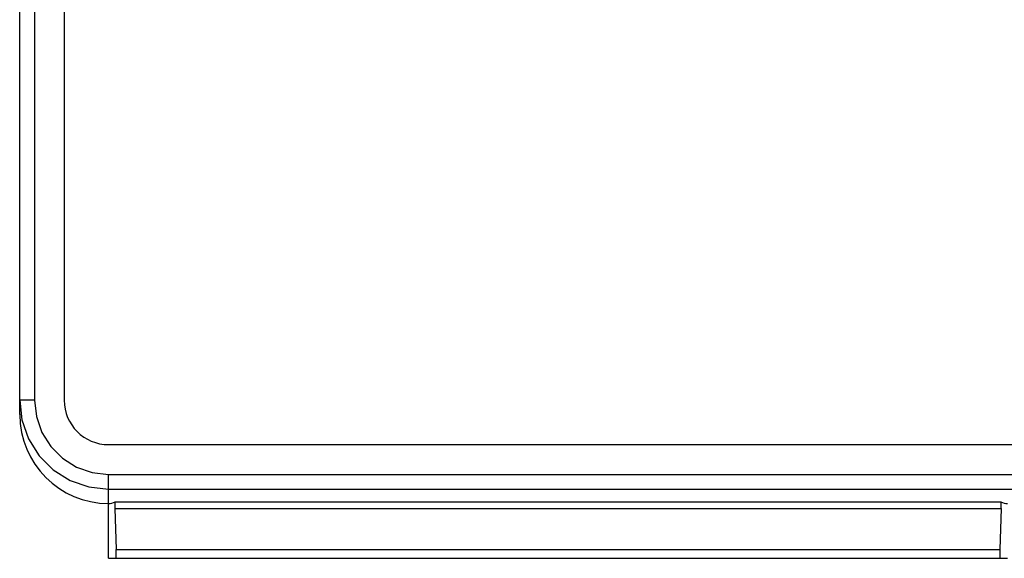
# Model space of a CAD drawing. Units: inches. Extents: x 0.7 to 21.3, y 0.5 to 16.
# Drawn here: x 16.4 to 17.7, y 8.2 to 8.9 of the extents above; entities that cross this region are included whole.
import ezdxf

# ---------------------------------------------------------------- set-up
doc = ezdxf.new("R2010")
doc.units = ezdxf.units.IN
doc.header["$LTSCALE"] = 1.21
doc.header["$MEASUREMENT"] = 0
doc.layers.get('0').update_dxf_attribs({"linetype": 'CONTINUOUS'})
doc.layers.add('AXIS', color=7, linetype='CONTINUOUS')
doc.layers.add('DRIVEN_DIMS', color=7, linetype='CONTINUOUS')
doc.dimstyles.new('DIMSTYLE_1', dxfattribs={"dimtxt": 0.1, "dimasz": 0.1875, "dimexe": 0.125, "dimexo": 0.0625, "dimgap": 0.1, "dimtad": 0, "dimtih": 1, "dimtoh": 1, "dimdec": 1, "dimzin": 0, "dimdsep": 46, "dimtxsty": 'STANDARD', "dimblk": '_FILLED', "dimblk1": '_FILLED', "dimblk2": '_FILLED', "dimcen": 0.09, "dimadec": 3, "dimazin": 0, "dimtp": 0.005, "dimtm": 0.005, "dimtfac": 1, "dimtdec": 3, "dimtofl": 0, "dimtmove": 0, "dimatfit": 3, "dimldrblk": '_FILLED', "dimfxl": 1, "dimtolj": 1, "dimtzin": 0, "dimarcsym": 0})

# ---------------------------------------------------------------- blocks, each defined once
blk = doc.blocks.new('_FILLED')
at = {"color": 0, "linetype": 'BYBLOCK'}
blk.add_solid([(0, 0), (-1, 0.1667), (-1, -0.1667)], dxfattribs=at)
blk = doc.blocks.new('*D9')
at = {"layer": 'DRIVEN_DIMS', "color": 7, "linetype": 'CONTINUOUS'}
for p, q in [((18.4494, 10.1941), (20.1439, 10.1941)), ((20.0189, 10.1941), (20.0189, 9.347)), ((20.0189, 8.2), (20.0189, 8.897)), ((17.7688, 8.2), (20.1439, 8.2))]:
    blk.add_line(p, q, dxfattribs=at)
at = {"layer": 'DRIVEN_DIMS', "color": 7, "linetype": 'CONTINUOUS', "xscale": 0.1875, "yscale": 0.1875, "zscale": 0.1875}
for p, rotation in [((20.0189, 10.1941), 90), ((20.0189, 8.2), 270)]:
    blk.add_blockref('_FILLED', p, dxfattribs=dict(at, rotation=rotation))
at = {"layer": 'DRIVEN_DIMS', "color": 7, "linetype": 'CONTINUOUS', "insert": (19.9189, 9.247), "char_height": 0.1, "width": 0.6, "attachment_point": 2, "line_spacing_factor": 0.9}
blk.add_mtext('50.7\\P[1.99]', dxfattribs=at)

msp = doc.modelspace()

# ---------------------------------------------------------------- linework, layer by layer
at = {"color": 7, "linetype": 'CONTINUOUS'}
for p, q in [((16.4031, 8.3909), (16.4031, 10.3122)), ((16.4227, 10.2926), (16.4227, 8.4102)), ((16.4227, 8.4102), (16.4031, 8.4102)), ((16.5212, 8.2728), (16.5212, 8.3115)), ((16.5212, 8.3115), (17.7348, 8.3115)), ((16.5212, 8.2918), (17.7348, 8.2918)), ((16.5212, 8.2), (16.5212, 8.2728)), ((16.5299, 8.2751), (17.7074, 8.2751)), ((16.5296, 8.2663), (16.5313, 8.2118)), ((16.5296, 8.2663), (17.7076, 8.2663)), ((17.7076, 8.2663), (17.706, 8.2118)), ((16.5313, 8.2118), (17.706, 8.2118)), ((16.5212, 8.2), (17.7161, 8.2))]:
    msp.add_line(p, q, dxfattribs=at)
for points in [[(16.4031, 8.4102), (16.406, 8.3838), (16.4148, 8.3588), (16.4289, 8.3363), (16.4476, 8.3176), (16.47, 8.3035), (16.4949, 8.2948), (16.5212, 8.2918)], [(16.4227, 8.4102), (16.4252, 8.3882), (16.4325, 8.3673), (16.4443, 8.3486), (16.4599, 8.333), (16.4785, 8.3212), (16.4993, 8.3139), (16.5212, 8.3115)]]:
    msp.add_lwpolyline(points, dxfattribs=at)
msp.add_arc((16.5212, 8.3909), 0.1181, 180, 270, dxfattribs=at)
for centre, major_axis, start_param, end_param in [((16.5212, 14.1783), (0, 5.9055), -3.141593, -3.113426), ((16.5299, 8.2692), (0, 0.00591), 0.028167, 2.094395), ((17.7074, 8.2692), (0, 0.00591), -2.094395, -0.028167), ((17.7161, 14.1783), (0, 5.9055), -3.16976, -3.141593), ((16.5309, 8.2078), (0, 0.00787), -3.141593, -1.047198), ((17.7063, 8.2078), (0, 0.00787), 1.047198, 3.141593)]:
    msp.add_ellipse(centre, major_axis=major_axis, ratio=0.052408, start_param=start_param, end_param=end_param, dxfattribs=at)
at = {"layer": 'AXIS', "color": 7, "linetype": 'CONTINUOUS'}
for p, q in [((16.4621, 10.2932), (16.4621, 8.4101)), ((16.5212, 8.351), (17.7353, 8.351))]:
    msp.add_line(p, q, dxfattribs=at)
msp.add_arc((16.5212, 8.4101), 0.0591, 180, 270, dxfattribs=at)

# ---------------------------------------------------------------- dimensions: what is measured, and where the dimension line sits
at = {"layer": 'DRIVEN_DIMS', "color": 7, "linetype": 'CONTINUOUS'}
dim = msp.add_linear_dim(base=(20.0189, 10.1941), p1=(17.7063, 8.2), p2=(18.3869, 10.1941), angle=90, text='<>\\P[]', dimstyle='DIMSTYLE_1', dxfattribs=at)
dim.commit()
dim.dimension.update_dxf_attribs({"geometry": '*D9', "text_midpoint": (20.0189, 9.122), "dimtype": 160})

doc.saveas('drawing.dxf')
